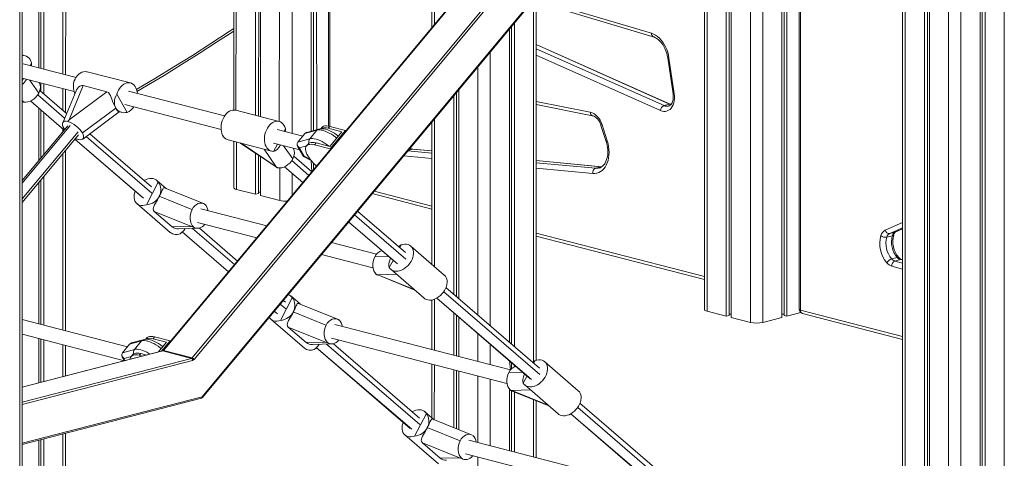
# Model space of a CAD drawing. Units: millimetres. Extents: x -3368 to 21295, y -8793 to 2871.
# Drawn here: x 12902 to 14026, y -6186 to -5686 of the extents above; entities that cross this region are included whole.
import ezdxf

# ---------------------------------------------------------------- set-up
doc = ezdxf.new("R2010")
doc.units = ezdxf.units.MM

msp = doc.modelspace()

# ---------------------------------------------------------------- linework, layer by layer
at = {"color": 8, "linetype": 'Continuous', "lineweight": 15}
for p, q in [((14026, -3774.7), (14026, -6516.1)), ((13976.5, -3787.5), (13976.5, -6529)), ((13962.3, -5334.8), (13962.3, -6529)), ((13912.8, -5340), (13912.8, -6516.1)), ((13793.3, -5361), (13793.3, -6017)), ((13750.2, -5372.2), (13750.2, -6031.2)), ((13736.1, -5375.9), (13736.1, -6031.2)), ((13686.6, -5425), (13686.6, -6018.3)), ((12951.2, -5482.3), (12951.2, -5747.7)), ((13149.2, -5516.1), (13148.4, -5788.9)), ((13198.7, -5538.8), (13197.9, -5801.7)), ((13212.8, -5542.4), (13212.8, -5815.4)), ((13255.9, -5543.8), (13255.9, -5807.4)), ((13375.4, -5574.7), (13375.4, -5690.9)), ((12901.8, -5648.4), (12901.8, -6807.2)), ((13488.6, -5662.8), (13488.6, -6076)), ((13491.5, -5661.7), (13623, -5701.1)), ((13643.8, -5782.1), (13491.5, -5713.8)), ((13491.5, -5718.9), (13637.5, -5783.7)), ((13439.1, -5722.2), (13439.1, -6034.9)), ((13633.5, -5789.3), (13491.5, -5726.2)), ((13424.9, -5739.2), (13424.9, -6022.7)), ((12923.7, -5769.5), (12913.1, -5754.4)), ((12951.2, -5764.2), (12951.2, -5789.1)), ((12904.8, -5778.4), (12904.7, -5778.2)), ((12904.7, -5778.2), (12904.8, -5778.4)), ((12952.7, -5811.5), (12914.3, -5778.4)), ((12953.1, -5797.9), (12922.5, -5771.4)), ((13491.5, -5779), (13553.3, -5791.2)), ((13645.4, -5782.2), (13643.8, -5782.1)), ((13375.4, -5798.6), (13375.4, -5967.5)), ((12904.7, -5872.3), (12959.5, -5806.5)), ((12951.2, -5810.2), (12951.2, -5813.4)), ((12968.4, -5813.5), (12904.7, -5890)), ((13043.3, -5889.2), (12964.9, -5822)), ((13052.6, -5883.7), (12977.6, -5819)), ((13149.2, -5825.3), (13149.2, -5879.3)), ((13194.7, -5853.4), (13154.6, -5826.7)), ((13180.8, -5833.5), (13194.7, -5853.4)), ((13203, -5829.4), (13213.6, -5844.5)), ((13229.3, -5829.6), (13221.2, -5831.9)), ((13349.6, -5833.4), (13345, -5835.2)), ((13372.5, -5835.4), (13349.6, -5833.4)), ((12951.2, -5838.4), (12951.2, -6039.9)), ((13226.7, -5841.4), (13233.7, -5845.4)), ((13372.5, -5843.9), (13340.3, -5840.9)), ((13345, -5835.2), (13372.5, -5837.8)), ((13198.7, -5854.8), (13198.7, -5892.1)), ((13225.1, -5871.4), (13204.2, -5853.4)), ((13212.4, -5846.5), (13231.9, -5863.3)), ((13565.6, -5853.6), (13491.5, -5846.5)), ((13491.5, -5848.9), (13559.2, -5855.2)), ((13556.1, -5861), (13491.5, -5855)), ((13566.4, -5853.5), (13565.6, -5853.6)), ((13212.8, -5860.8), (13212.8, -5886.2)), ((13306.6, -5881.3), (13372.5, -5898.4)), ((13284.1, -5908.3), (13342.5, -5958.8)), ((13147, -5965.2), (13099.1, -5923.9)), ((13333.3, -5964.2), (13277.3, -5916.5)), ((13889.9, -5925.9), (13909.9, -5917)), ((13909.9, -5923.1), (13895.1, -5929.6)), ((13901.5, -5928), (13909.9, -5924.3)), ((13140.2, -5973.4), (13087.4, -5927.8)), ((13491.5, -5929.2), (13683.6, -5978.9)), ((13901.9, -5927.9), (13901.5, -5928)), ((13322.9, -5955.8), (13307.1, -5956.2)), ((13909.9, -5970.3), (13897.4, -5966.8)), ((13901, -5961.1), (13909.9, -5963.5)), ((13909.9, -5959.8), (13907.4, -5959.4)), ((13332, -5976.2), (13310.7, -5976.8)), ((13310.7, -5976.8), (13352, -5993.5)), ((13385.9, -5996.2), (13495.5, -6090.8)), ((13205.6, -6015.8), (13199.2, -6010.3)), ((13375.4, -6004.6), (13375.4, -6063)), ((13486.3, -6096.2), (13378, -6003.4)), ((13196.3, -6021.2), (13192.4, -6018.4)), ((13793.3, -6017), (13909.9, -6047.2)), ((13424.9, -6043.9), (13424.9, -6075.8)), ((12951.2, -6056.4), (12951.2, -6093.1)), ((13358.6, -6147.8), (13252.1, -6055.9)), ((13439.1, -6056.1), (13439.1, -6079.5)), ((13065.3, -6063.7), (12904.7, -6105.2)), ((13029.1, -6070), (13021, -6072.4)), ((13349.4, -6153.2), (13240.4, -6059.8)), ((12904.7, -6122.1), (13097.8, -6072.2)), ((13099.2, -6074.5), (12904.7, -6124.8)), ((13021, -6072.4), (13021.6, -6074.9)), ((13375.4, -6079.5), (13374.9, -6142.2)), ((13424.9, -6092.3), (13424.9, -6168.3)), ((13475.9, -6087.9), (13460.1, -6088.2)), ((13439.1, -6096), (13439.1, -6171.9)), ((13485, -6108.3), (13463.7, -6108.8)), ((13463.7, -6108.8), (13505, -6125.5)), ((12904.7, -6169.2), (13110.2, -6116)), ((13488.6, -6119.4), (13488.6, -6184.7)), ((13639.3, -6228.3), (13531, -6135.4)), ((13538.9, -6128.2), (13648.5, -6222.8)), ((12951.2, -6158.6), (12951.2, -6238)), ((13424.9, -6184.8), (13424.9, -6197.9))]:
    msp.add_line(p, q, dxfattribs=at)
at = {"color": 7, "linetype": 'Continuous', "lineweight": 15}
for p, q in [((13998.4, -3781.9), (13998.4, -6523.3)), ((14000.8, -3781.2), (14000.8, -6521)), ((14004.1, -3780.4), (14004.1, -6521.8)), ((13679.8, -5325.4), (13065.3, -6063.3)), ((13680.5, -5325.3), (13066.1, -6063.2)), ((13098.6, -6071.6), (13713.1, -5333.7)), ((13715.3, -5335.5), (13100.8, -6073.4)), ((13909.9, -5330.9), (13909.9, -6514.3)), ((13791.9, -5361.4), (13791.9, -6016.1)), ((13772.1, -5366.5), (13772.1, -6025.5)), ((13774.5, -5365.9), (13774.5, -6023.2)), ((13777.8, -5365.1), (13777.8, -6024)), ((13934.8, -5369.6), (13934.8, -6521.8)), ((13938.6, -5369.4), (13938, -6521)), ((13940.4, -5368.9), (13940.4, -6523.3)), ((13110.2, -6116), (13724.7, -5378.1)), ((13110.4, -6117), (13724.8, -5379.1)), ((13711.8, -5394.7), (13711.8, -6023.2)), ((13714.1, -5391.9), (13714.1, -6025.5)), ((13708.5, -5398.7), (13708.5, -6024)), ((13683.6, -5428.5), (13683.6, -6016.5)), ((12954.1, -5748.4), (12954.6, -5478.2)), ((12923.6, -5515.4), (12923.6, -5740.6)), ((12926, -5512.6), (12926, -5741.2)), ((12929.2, -5508.6), (12929.2, -5742)), ((13146.2, -5515.4), (13146.2, -5788.7)), ((13171.1, -5530.3), (13171.1, -5794.8)), ((13175, -5532.6), (13174.4, -5795.6)), ((13176.7, -5533.1), (13176.7, -5796.3)), ((13234.7, -5541.9), (13234.7, -5812.8)), ((13237.2, -5538.9), (13237.1, -5812.1)), ((13240.4, -5539.7), (13241.2, -5811.7)), ((13254.5, -5543.4), (13254.5, -5807.1)), ((13372.5, -5573.9), (13372.5, -5694.4)), ((12904.7, -6805.3), (12904.7, -5647.5)), ((13491.5, -6074.4), (13491.5, -5659.2)), ((13491.5, -5665), (13625.1, -5705)), ((13461, -5695.9), (13461, -6053.9)), ((13463.4, -5693), (13463.4, -6055.9)), ((13466.6, -5689.1), (13466.6, -6058.7)), ((13645.4, -5782.2), (13491.5, -5713.8)), ((12908, -5726.7), (12904.7, -5725.8)), ((13641.7, -5729.1), (13647.8, -5770.1)), ((13643.1, -5729.3), (13649.2, -5770.2)), ((12966.1, -5751.5), (12905.6, -5735.9)), ((12915.3, -5735), (12913.7, -5738)), ((12904.7, -5752.2), (12963.8, -5767.5)), ((12906.1, -5752.6), (12904.7, -5755.3)), ((13028.2, -5757.8), (12978.7, -5745)), ((12955.3, -5792.6), (12924.9, -5766.4)), ((12926, -5757.7), (12926, -5767.3)), ((12929.2, -5758.5), (12929.2, -5770.1)), ((12966.1, -5766.7), (12950.9, -5803.4)), ((12954.1, -5791.6), (12954.1, -5765)), ((12974.4, -5760.8), (12958.3, -5799.8)), ((13001.3, -5767.8), (12974.4, -5760.8)), ((13135.8, -5795.5), (13025.9, -5767)), ((13403, -5765.5), (13403, -6003.8)), ((12914.3, -5778.4), (12952.7, -5811.5)), ((12958.3, -5799.8), (13001.3, -5767.8)), ((13012.6, -5770.7), (13024.6, -5791.4)), ((13397.4, -5772.3), (13397.4, -5998.9)), ((13400.6, -5768.4), (13400.6, -6001.8)), ((12923.6, -5786.4), (12923.6, -5846.5)), ((12926, -5788.4), (12926, -5843.7)), ((13011.4, -5786.4), (12973.3, -5814.8)), ((13021.8, -5782.5), (13131.8, -5811)), ((13197.9, -5801.7), (13148.4, -5788.9)), ((13491.5, -5782.5), (13555.9, -5795.2)), ((13643.8, -5782.1), (13637.5, -5783.7)), ((12929.2, -5791.3), (12929.2, -5839.7)), ((12973.7, -5821.9), (13015.2, -5790.6)), ((13015.2, -5790.6), (13018, -5791.3)), ((12956.6, -5806.9), (12904.7, -5869.2)), ((13225, -5818.6), (13195.6, -5810.9)), ((13205.2, -5810), (13203.6, -5813)), ((13241.2, -5811.7), (13227.5, -5815.5)), ((13243.1, -5810.4), (13229.7, -5814.2)), ((13241.2, -5811.7), (13233, -5821.5)), ((13246.7, -5808.7), (13245.6, -5810)), ((13255.9, -5807.4), (13254.1, -5809.5)), ((13269.7, -5813.5), (13254.1, -5809.5)), ((13255.9, -5807.4), (13273.6, -5812)), ((13256.1, -5832.9), (13273.6, -5812)), ((13273.6, -5812), (13274, -5812.7)), ((13372.5, -5802.1), (13372.5, -5964.9)), ((13565.4, -5806.2), (13571.4, -5824.6)), ((13566.7, -5805.5), (13572.6, -5823.9)), ((12904.7, -5894.2), (12968.9, -5817.2)), ((12964.9, -5822), (13041.7, -5888.3)), ((13052.2, -5876.2), (12982, -5815.7)), ((13139.7, -5822.8), (13189.2, -5835.6)), ((13227.5, -5815.5), (13219.3, -5825.3)), ((13219.3, -5825.3), (13233, -5821.5)), ((13255.7, -5830.3), (13269.7, -5813.5)), ((13146.2, -5824.5), (13146.2, -5877.4)), ((13153.1, -5826.3), (13194.7, -5853.4)), ((13191.5, -5826.4), (13221.7, -5834.2)), ((13196.1, -5827.6), (13191.7, -5835.9)), ((13219.1, -5829.8), (13226, -5841.6)), ((13221.2, -5831.9), (13226.7, -5841.4)), ((13231, -5827.6), (13229.3, -5829.6)), ((13240.2, -5826.3), (13238.4, -5828.4)), ((13238.4, -5828.4), (13256.1, -5832.9)), ((13255.7, -5830.3), (13240.2, -5826.3)), ((13256.5, -5833.7), (13256.1, -5832.9)), ((13372.5, -5835.4), (13350.5, -5833.3)), ((12954.1, -6040.6), (12954.1, -5834.9)), ((13171.1, -5838.3), (13171.1, -5884.9)), ((13174.4, -5840.4), (13174.4, -5884.1)), ((13176.7, -5842), (13176.7, -5886.4)), ((13235.4, -5859.1), (13214.8, -5841.4)), ((13226, -5841.6), (13234.6, -5846.5)), ((13204.2, -5853.4), (13225.1, -5871.4)), ((13234.6, -5846.5), (13235.4, -5859.1)), ((13237.1, -5849.2), (13237.1, -5857)), ((13240.7, -5852.7), (13240.4, -5853.1)), ((13566.4, -5853.5), (13491.5, -5846.5)), ((13565.6, -5853.6), (13559.2, -5855.2)), ((12929.2, -5864.7), (12929.2, -6034.2)), ((12923.6, -5871.5), (12923.6, -6032.7)), ((12926, -5868.7), (12926, -6033.4)), ((13060, -5871), (13046.6, -5896.8)), ((13068.9, -5878.1), (13058.4, -5869)), ((13111.7, -5895.4), (13067.2, -5877.4)), ((13149.2, -5879.3), (13171.1, -5884.9)), ((13061.2, -5887.1), (13098.5, -5902.2)), ((13171.1, -5884.9), (13174.4, -5884.1)), ((13174.4, -5882.5), (13176.7, -5882.5)), ((13176.7, -5886.4), (13198.7, -5892.1)), ((13304.3, -5884.1), (13372.5, -5901.8)), ((13035.5, -5895.5), (13073.7, -5928.5)), ((13183.9, -5921), (13108.7, -5901.5)), ((13055.4, -5904.5), (13097.9, -5921.7)), ((13076, -5922.2), (13055.4, -5904.5)), ((13342.1, -5951.2), (13287.5, -5904.2)), ((13097.9, -5921.7), (13076, -5922.2)), ((13083, -5924.3), (13105, -5923.7)), ((13104.7, -5917), (13172.5, -5934.6)), ((13150.5, -5961.1), (13106.9, -5923.5)), ((13277.3, -5916.5), (13331.6, -5963.3)), ((13901.9, -5927.9), (13909.9, -5924.3)), ((13087.4, -5927.8), (13140.2, -5973.4)), ((13491.5, -5932.6), (13683.6, -5982.3)), ((13898.1, -5932.2), (13891.8, -5933.8)), ((13901.5, -5928), (13895.1, -5929.6)), ((13309, -5953.4), (13257.6, -5940.1)), ((13337.2, -5942.7), (13335.6, -5945.7)), ((13386.5, -5977.1), (13348.3, -5944)), ((13246.3, -5953.7), (13305.1, -5968.9)), ((13903.6, -5956.9), (13897.3, -5958.6)), ((13328.1, -5960.3), (13323.7, -5968.6)), ((13907.4, -5959.4), (13901, -5961.1)), ((13909.9, -5959.8), (13908.7, -5959.4)), ((13310.7, -5976.8), (13353.1, -5994.5)), ((13325.4, -5970.5), (13363.7, -6003.5)), ((13495.1, -6083.3), (13388.5, -5991.3)), ((13213, -6003), (13199.6, -6028.9)), ((13221.9, -6010.1), (13211.4, -6001)), ((13205.2, -6008.2), (13202.7, -6006.1)), ((13264.7, -6027.5), (13220.2, -6009.5)), ((13372.5, -6005.5), (13372.5, -6062.3)), ((13378, -6003.4), (13484.6, -6095.4)), ((13192.4, -6018.4), (13194.7, -6020.4)), ((13214.2, -6019.1), (13251.5, -6034.3)), ((13397.4, -6020.1), (13397.4, -6068.7)), ((13400.6, -6022.9), (13400.6, -6069.5)), ((13403, -6025), (13403, -6070.1)), ((13686.6, -6018.3), (13708.5, -6024)), ((13708.5, -6024), (13711.8, -6023.2)), ((13711.8, -6021.6), (13714.1, -6021.6)), ((13714.1, -6025.5), (13736.1, -6031.2)), ((13750.2, -6031.2), (13772.1, -6025.5)), ((13772.1, -6021.6), (13774.5, -6021.6)), ((13774.5, -6023.2), (13777.8, -6024)), ((13777.8, -6024), (13793.7, -6019.9)), ((13795.6, -6020.9), (13909.9, -6050.5)), ((13024.8, -6058.9), (12904.7, -6027.9)), ((13188.5, -6027.5), (13226.8, -6060.6)), ((13208.4, -6036.5), (13250.9, -6053.7)), ((13229, -6054.2), (13208.4, -6036.5)), ((13462, -6085.4), (13261.7, -6033.6)), ((12904.7, -6044.4), (13021.6, -6074.9)), ((13055.7, -6047.8), (13054, -6049.9)), ((13055.7, -6047.8), (13073.4, -6052.3)), ((12923.6, -6049.3), (12923.6, -6100.3)), ((12926, -6049.9), (12926, -6099.7)), ((12929.2, -6050.7), (12929.2, -6098.8)), ((12954.1, -6092.4), (12954.1, -6057.2)), ((13027.2, -6056), (13019.1, -6065.8)), ((13040.9, -6052.2), (13027.2, -6056)), ((13042.9, -6050.9), (13029.4, -6054.6)), ((13040.9, -6052.2), (13032.8, -6061.9)), ((13046.5, -6049.1), (13045.4, -6050.5)), ((13069.5, -6053.9), (13054, -6049.9)), ((13060.4, -6064.9), (13069.5, -6053.9)), ((13063.7, -6064), (13073.4, -6052.3)), ((13073.4, -6052.3), (13073.8, -6053.1)), ((13250.9, -6053.7), (13229, -6054.2)), ((13236, -6056.3), (13258, -6055.8)), ((13257.7, -6049.1), (13458.1, -6100.9)), ((13358.2, -6140.3), (13259.9, -6055.5)), ((13064.8, -6063.7), (12904.7, -6105.2)), ((13018.9, -6070.3), (13021.6, -6074.9)), ((13019.1, -6065.8), (13032.8, -6061.9)), ((13030.8, -6067.9), (13029.1, -6070)), ((13040, -6066.6), (13038.3, -6068.7)), ((13038.3, -6068.7), (13041.9, -6069.7)), ((13046.8, -6068.4), (13040, -6066.6)), ((13097.8, -6072.2), (13065.3, -6063.7)), ((13066.1, -6063.2), (13098.6, -6071.6)), ((13240.4, -6059.8), (13347.7, -6152.4)), ((13372.5, -6078.8), (13372.5, -6140.1)), ((13461, -6075), (13462, -6085.4)), ((13463.4, -6077), (13463.4, -6083.9)), ((13466.6, -6079.9), (13466.6, -6081.7)), ((13490.2, -6074.7), (13488.7, -6077.7)), ((13539.5, -6109.1), (13501.3, -6076.1)), ((13397.4, -6085.2), (13397.4, -6151.3)), ((13400.6, -6086.1), (13400.6, -6152.6)), ((13403, -6086.7), (13403, -6153.6)), ((13481.1, -6092.3), (13476.7, -6100.6)), ((13478.4, -6102.6), (13516.7, -6135.6)), ((13461, -6107.5), (13461, -6177.6)), ((13463.4, -6109.2), (13506.1, -6126.5)), ((13463.4, -6109.2), (13463.4, -6178.2)), ((13466.6, -6110.5), (13466.6, -6179.1)), ((12904.7, -6170.6), (13109.3, -6117.6)), ((13491.5, -6185.5), (13491.5, -6120.6)), ((13648.1, -6215.3), (13541.5, -6123.3)), ((13366.1, -6135), (13352.6, -6160.9)), ((13374.9, -6142.2), (13364.4, -6133.1)), ((13531, -6135.4), (13637.6, -6227.4)), ((13417.7, -6159.5), (13373.3, -6141.5)), ((12954.1, -6236.1), (12954.1, -6157.8)), ((13341.5, -6159.6), (13379.8, -6192.6)), ((13367.2, -6151.2), (13404.5, -6166.3)), ((12923.6, -6165.7), (12923.6, -6245.1)), ((12926, -6165.1), (12926, -6242.8)), ((12929.2, -6164.2), (12929.2, -6243.6)), ((13361.5, -6168.6), (13403.9, -6185.8)), ((13382, -6186.3), (13361.5, -6168.6)), ((13615, -6217.4), (13414.7, -6165.6)), ((13410.7, -6181.1), (13611.2, -6233)), ((13403.9, -6185.8), (13382, -6186.3))]:
    msp.add_line(p, q, dxfattribs=at)
at = {"color": 8, "linetype": 'Continuous', "lineweight": 15, "flags": 128}
for points in [[(13035.1, -5764.9), (13035.5, -5764.7), (13056.7, -5752.3), (13077.9, -5739.5), (13099, -5726.4), (13120.1, -5712.9), (13141.1, -5699.2), (13146.2, -5695.8)], [(13263.7, -5820.7), (13262.3, -5819.6), (13260, -5817.9), (13257.6, -5816.3), (13255.2, -5815), (13252.8, -5813.8), (13250.5, -5812.8), (13248.3, -5812.1), (13246.3, -5811.6), (13244.4, -5811.4), (13242.7, -5811.4), (13241.2, -5811.7)], [(13233, -5821.5), (13234.5, -5821.2), (13236.2, -5821.2), (13238.1, -5821.4), (13240.2, -5821.9), (13242.4, -5822.6), (13244.7, -5823.6), (13247, -5824.8), (13249.4, -5826.1), (13251.8, -5827.7), (13254.2, -5829.4), (13255.7, -5830.3)], [(13349.6, -5833.4), (13347.9, -5833), (13347.5, -5832.2)], [(13350.5, -5833.3), (13350.3, -5833.3), (13349.6, -5833.4)], [(13566.4, -5853.5), (13566.3, -5853.5), (13565.6, -5853.6)], [(13908.7, -5959.4), (13908.1, -5959.4), (13907.4, -5959.4)], [(13791.9, -6016.1), (13792, -6016.3), (13792.2, -6016.6), (13792.7, -6016.8), (13793.3, -6017)], [(13063.5, -6061.2), (13062.1, -6060.1), (13059.7, -6058.4), (13057.3, -6056.8), (13054.9, -6055.4), (13052.6, -6054.3), (13050.3, -6053.3), (13048.1, -6052.6), (13046, -6052.1), (13044.1, -6051.9), (13042.4, -6051.9), (13040.9, -6052.2)], [(13032.8, -6061.9), (13034.3, -6061.7), (13036, -6061.7), (13037.9, -6061.9), (13039.9, -6062.4), (13042.1, -6063.1), (13044.4, -6064.1), (13046.8, -6065.2), (13049.2, -6066.6), (13050.5, -6067.4)], [(13064.8, -6063.7), (13065, -6063.7), (13065.3, -6063.7)], [(13110.2, -6116), (13110.4, -6116.3), (13110.4, -6116.6), (13110.4, -6116.8), (13110.4, -6116.9), (13110.4, -6117)]]:
    msp.add_lwpolyline(points, dxfattribs=at)
at = {"color": 7, "linetype": 'Continuous', "lineweight": 15, "flags": 128}
for points in [[(13035.7, -5767.4), (13046.6, -5761.1), (13066.7, -5749.1), (13086.7, -5736.8), (13106.7, -5724.3), (13126.6, -5711.4), (13146.2, -5698.5)], [(13623, -5701.1), (13625.4, -5702), (13627.7, -5703.2), (13629.9, -5704.8), (13632.1, -5706.6), (13634.1, -5708.8), (13636, -5711.2), (13637.7, -5713.8), (13639.2, -5716.7), (13640.6, -5719.7), (13641.7, -5722.8), (13642.5, -5726), (13643.1, -5729.3)], [(13625.1, -5705), (13625.9, -5705.3), (13627.7, -5706.1), (13629.4, -5707.1), (13631.2, -5708.5), (13632.8, -5710), (13634.4, -5711.9), (13635.9, -5713.9), (13637.3, -5716.1), (13638.5, -5718.5), (13639.6, -5721.1), (13640.5, -5723.7), (13641.2, -5726.4), (13641.7, -5729.1)], [(12915.3, -5735), (12914.6, -5732.9), (12913.6, -5731.1), (12912.4, -5729.5), (12911.1, -5728.2), (12909.6, -5727.3), (12907.9, -5726.7), (12906.2, -5726.5), (12904.7, -5725.8)], [(12978.7, -5745), (12978.1, -5744.9), (12976.4, -5744.8), (12974.6, -5745), (12972.8, -5745.6), (12971, -5746.5), (12969.3, -5747.8), (12967.8, -5749.4), (12966.3, -5751.2), (12965, -5753.3), (12963.9, -5755.5), (12963.1, -5757.9)], [(12966.1, -5766.7), (12966.5, -5765.7), (12967.6, -5764), (12968.9, -5762.6), (12970.4, -5761.5), (12972.6, -5760.7), (12974.4, -5760.8)], [(13036.1, -5769.7), (13035.9, -5767.6), (13035.3, -5765.4), (13034.5, -5763.4), (13033.5, -5761.7), (13032.3, -5760.2), (13030.9, -5759), (13029.3, -5758.2), (13027.6, -5757.7), (13025.9, -5757.6), (13024.1, -5757.8), (13022.3, -5758.4), (13020.5, -5759.3), (13018.8, -5760.6), (13017.2, -5762.2), (13015.8, -5764), (13014.5, -5766.1), (13013.4, -5768.3), (13012.6, -5770.7)], [(13001.3, -5767.8), (13003.1, -5768.7), (13004.4, -5770.4), (13005.4, -5772.2), (13006.2, -5774.2), (13007, -5776.3), (13007.8, -5778.6), (13008.8, -5781.1), (13009.9, -5783.5), (13011.4, -5786.4)], [(13649.2, -5770.2), (13649.5, -5772.9), (13649.5, -5775.6), (13649.2, -5778.1), (13648.7, -5780.5), (13647.9, -5782.7), (13646.9, -5784.7), (13645.7, -5786.5), (13644.3, -5787.9), (13642.7, -5789), (13641, -5789.8), (13639.2, -5790.2), (13637.3, -5790.3), (13635.4, -5790), (13633.5, -5789.3)], [(13647.8, -5770.1), (13647.9, -5771.1), (13648, -5773.2), (13648, -5775.2), (13647.7, -5777.1), (13647.3, -5778.8), (13646.7, -5780.3), (13646, -5781.5), (13645.2, -5782.6), (13644.4, -5783.3), (13643.5, -5783.9), (13642.7, -5784.2)], [(13011.4, -5786.4), (13012.3, -5787.9), (13013.2, -5789.1), (13014, -5789.9), (13014.7, -5790.4), (13015.2, -5790.6)], [(13148.4, -5788.9), (13148.4, -5788.9), (13146.6, -5788.7), (13144.8, -5788.8), (13143, -5789.3), (13141.3, -5790.1), (13139.5, -5791.3), (13137.9, -5792.8), (13136.4, -5794.5), (13135.1, -5796.5), (13133.9, -5798.7), (13133, -5801.1), (13132.3, -5803.5), (13131.9, -5806), (13131.7, -5808.5), (13131.8, -5811), (13132.1, -5813.3), (13132.7, -5815.5), (13133.5, -5817.4), (13134.6, -5819.2), (13135.8, -5820.6), (13137.2, -5821.7), (13138.8, -5822.5), (13139.7, -5822.8)], [(13553.3, -5791.2), (13555.4, -5791.8), (13557.4, -5792.8), (13559.3, -5794.2), (13561.2, -5795.9), (13562.9, -5798), (13564.4, -5800.3), (13565.6, -5802.8), (13566.7, -5805.5)], [(13555.9, -5795.2), (13556.4, -5795.3), (13557.6, -5795.8), (13558.9, -5796.5), (13560.1, -5797.5), (13561.4, -5798.8), (13562.5, -5800.3), (13563.6, -5801.9), (13564.5, -5803.8), (13565.3, -5805.7), (13565.4, -5806.2)], [(13205.2, -5810), (13204.5, -5807.9), (13203.5, -5806.1), (13202.4, -5804.5), (13201, -5803.3), (13199.5, -5802.3), (13197.9, -5801.7), (13196.1, -5801.5), (13194.3, -5801.6), (13192.5, -5802.1), (13190.8, -5802.9), (13189, -5804.1), (13187.4, -5805.6), (13185.9, -5807.4), (13184.6, -5809.4), (13183.4, -5811.6), (13182.5, -5813.9), (13181.8, -5816.4), (13181.4, -5818.9), (13181.2, -5821.3), (13181.3, -5823.8), (13181.6, -5826.1), (13182.2, -5828.3), (13183, -5830.3), (13184.1, -5832), (13185.3, -5833.4), (13186.7, -5834.6), (13188.3, -5835.4), (13190, -5835.8), (13191.7, -5835.9)], [(13265.6, -5818.5), (13265, -5818), (13262.8, -5816.4), (13260.6, -5814.9), (13258.3, -5813.6), (13256, -5812.4), (13253.7, -5811.4), (13251.4, -5810.7), (13249.2, -5810.2), (13246.9, -5810), (13245, -5810), (13243.1, -5810.4)], [(13254.1, -5809.5), (13252.1, -5809.1), (13250.2, -5808.9), (13248.5, -5809), (13247.1, -5809.3), (13245.6, -5810)], [(13246.7, -5808.7), (13247.6, -5807.9), (13248.8, -5807.2), (13250.3, -5806.9), (13252, -5806.8), (13253.8, -5807), (13255.9, -5807.4)], [(13238.4, -5828.4), (13236.4, -5827.9), (13234.5, -5827.8), (13232.8, -5827.9), (13231.4, -5828.2), (13230.2, -5828.8), (13229.2, -5829.7), (13228.6, -5830.8), (13228.2, -5832.1), (13228.1, -5833.6), (13228.4, -5835.2), (13228.9, -5837.1), (13229.7, -5839), (13230.8, -5841.1)], [(13231, -5827.6), (13231.9, -5826.7), (13233.1, -5826.1), (13234.6, -5825.8), (13236.2, -5825.7), (13238.1, -5825.8), (13240.2, -5826.3)], [(13572.6, -5823.9), (13573.5, -5827.2), (13574.2, -5830.5), (13574.6, -5833.8), (13574.7, -5837), (13574.6, -5840.2), (13574.2, -5843.3), (13573.6, -5846.3), (13572.7, -5849), (13571.5, -5851.6), (13570.2, -5853.9), (13568.6, -5855.9), (13566.9, -5857.6), (13564.9, -5859), (13562.9, -5860.1), (13560.7, -5860.7), (13558.4, -5861.1), (13556.1, -5861)], [(13571.4, -5824.6), (13571.8, -5825.9), (13572.5, -5828.7), (13573, -5831.4), (13573.2, -5834.1), (13573.3, -5836.8), (13573.1, -5839.4), (13572.8, -5841.9), (13572.2, -5844.2), (13571.5, -5846.4), (13570.7, -5848.3), (13569.7, -5850), (13568.5, -5851.5), (13567.3, -5852.7), (13566, -5853.7), (13564.6, -5854.5), (13563.3, -5854.9)], [(13060, -5871), (13058.9, -5869.6), (13057.6, -5868.4), (13056, -5867.6), (13054.3, -5867), (13052.3, -5866.8), (13050.3, -5866.9), (13048.2, -5867.4), (13046.1, -5868.1), (13044, -5869.2)], [(13067.2, -5877.4), (13066.7, -5877.3), (13066.1, -5877.5), (13065.7, -5878.1), (13065.2, -5879), (13064.6, -5880.2), (13063.8, -5881.9), (13062.8, -5883.9), (13061.2, -5887.1)], [(13146.2, -5877.4), (13146.4, -5877.9), (13147, -5878.4), (13147.9, -5878.9), (13149.2, -5879.3)], [(13033.5, -5881.3), (13033.1, -5882.4), (13032.6, -5884.6), (13032.3, -5886.8), (13032.3, -5888.9), (13032.7, -5890.9), (13033.3, -5892.6), (13034.3, -5894.2), (13035.5, -5895.5), (13036.9, -5896.5), (13038.6, -5897.2), (13040.4, -5897.6), (13042.4, -5897.7), (13044.4, -5897.4), (13046.6, -5896.8)], [(13061.2, -5887.1), (13060.1, -5889.1), (13059, -5891.2), (13057.9, -5893.2), (13056.8, -5895.1), (13055.8, -5897), (13054.9, -5898.8), (13054.4, -5900.2), (13054.1, -5901.6), (13054.4, -5903.3), (13055.4, -5904.5)], [(13337.2, -5942.7), (13339.3, -5942.1), (13341.4, -5941.9), (13343.4, -5941.9), (13345.2, -5942.3), (13346.9, -5943.1), (13348.3, -5944.1), (13349.5, -5945.4), (13350.4, -5946.9), (13351.1, -5948.7), (13351.4, -5950.6), (13351.5, -5952.7), (13351.2, -5954.9), (13350.6, -5957.1), (13349.8, -5959.4), (13348.6, -5961.6), (13347.2, -5963.7), (13345.6, -5965.7), (13343.8, -5967.5), (13341.9, -5969), (13339.8, -5970.4), (13337.7, -5971.4), (13335.6, -5972.2), (13333.5, -5972.6), (13331.4, -5972.7), (13329.5, -5972.5), (13327.7, -5972), (13326.2, -5971.1), (13324.8, -5970), (13323.7, -5968.6)], [(13386.5, -5977.1), (13386.6, -5977.1), (13387.8, -5978.4), (13388.7, -5979.9), (13389.3, -5981.7), (13389.7, -5983.6), (13389.7, -5985.7), (13389.5, -5987.9), (13388.9, -5990.2), (13388, -5992.4), (13386.9, -5994.6), (13385.5, -5996.7), (13383.9, -5998.7), (13382.1, -6000.5), (13380.1, -6002), (13378.1, -6003.4), (13376, -6004.4), (13373.8, -6005.2), (13371.7, -6005.6), (13369.7, -6005.7), (13367.8, -6005.5), (13366, -6005), (13364.4, -6004.1), (13363.7, -6003.5)], [(13220.2, -6009.5), (13219.7, -6009.3), (13219.1, -6009.6), (13218.7, -6010.1), (13218.2, -6011), (13217.6, -6012.2), (13216.8, -6013.9), (13215.8, -6015.9), (13214.2, -6019.1)], [(13186.7, -6025.3), (13187.3, -6026.2), (13188.5, -6027.5), (13189.9, -6028.5), (13191.6, -6029.2), (13193.4, -6029.6), (13195.4, -6029.7), (13197.5, -6029.5), (13199.6, -6028.9)], [(13214.2, -6019.1), (13213.2, -6021.2), (13212, -6023.3), (13210.9, -6025.2), (13209.8, -6027.2), (13208.8, -6029.1), (13207.9, -6030.9), (13207.4, -6032.3), (13207.1, -6033.6), (13207.4, -6035.3), (13208.4, -6036.5)], [(13683.6, -6016.5), (13683.8, -6017), (13684.4, -6017.5), (13685.3, -6018), (13686.6, -6018.3)], [(13046.5, -6049.1), (13047.5, -6048.2), (13048.7, -6047.6), (13050.1, -6047.3), (13051.8, -6047.2), (13053.7, -6047.3), (13055.7, -6047.8)], [(13065.3, -6058.9), (13064.8, -6058.5), (13062.6, -6056.8), (13060.3, -6055.4), (13058.1, -6054), (13055.8, -6052.9), (13053.5, -6051.9), (13051.2, -6051.2), (13048.9, -6050.7), (13046.6, -6050.4), (13044.7, -6050.5), (13042.9, -6050.9)], [(13054, -6049.9), (13051.9, -6049.4), (13050, -6049.3), (13048.4, -6049.4), (13046.9, -6049.7), (13045.7, -6050.3), (13045.4, -6050.5)], [(13038.3, -6068.7), (13036.2, -6068.3), (13034.3, -6068.2), (13032.6, -6068.2), (13031.2, -6068.6), (13030, -6069.2), (13029.1, -6070.1), (13028.4, -6071.1), (13028, -6072.4), (13028, -6073.3)], [(13030.8, -6067.9), (13031.7, -6067.1), (13032.9, -6066.5), (13034.4, -6066.1), (13036.1, -6066.1), (13037.9, -6066.2), (13040, -6066.6)], [(13490.2, -6074.7), (13492.3, -6074.2), (13494.4, -6073.9), (13496.4, -6074), (13498.2, -6074.4), (13499.9, -6075.1), (13501.3, -6076.1), (13502.5, -6077.4), (13503.5, -6079), (13504.1, -6080.7), (13504.4, -6082.7), (13504.5, -6084.8), (13504.2, -6086.9), (13503.6, -6089.2), (13502.8, -6091.4), (13501.6, -6093.6), (13500.2, -6095.7), (13498.6, -6097.7), (13496.8, -6099.5), (13494.9, -6101.1), (13492.8, -6102.4), (13490.7, -6103.5), (13488.6, -6104.2), (13486.5, -6104.6), (13484.4, -6104.8), (13482.5, -6104.5), (13480.8, -6104), (13479.2, -6103.2), (13477.8, -6102), (13476.7, -6100.6)], [(13539.5, -6109.1), (13539.6, -6109.1), (13540.8, -6110.4), (13541.7, -6112), (13542.4, -6113.7), (13542.7, -6115.7), (13542.7, -6117.8), (13542.5, -6120), (13541.9, -6122.2), (13541, -6124.4), (13539.9, -6126.6), (13538.5, -6128.7), (13536.9, -6130.7), (13535.1, -6132.5), (13533.1, -6134.1), (13531.1, -6135.4), (13529, -6136.5), (13526.8, -6137.2), (13524.7, -6137.7), (13522.7, -6137.8), (13520.8, -6137.6), (13519, -6137), (13517.4, -6136.2), (13516.7, -6135.6)], [(13366.1, -6135), (13365, -6133.6), (13363.6, -6132.5), (13362, -6131.7), (13360.3, -6131.1), (13358.4, -6130.9), (13356.3, -6131), (13354.2, -6131.5), (13352.1, -6132.2), (13350, -6133.2)], [(13339.6, -6145.4), (13339.2, -6146.5), (13338.6, -6148.7), (13338.3, -6150.9), (13338.4, -6153), (13338.7, -6154.9), (13339.3, -6156.7), (13340.3, -6158.3), (13341.5, -6159.6), (13342.9, -6160.6), (13344.6, -6161.3), (13346.4, -6161.7), (13348.4, -6161.8), (13350.5, -6161.5), (13352.6, -6160.9)], [(13373.3, -6141.5), (13372.7, -6141.4), (13372.2, -6141.6), (13371.7, -6142.2), (13371.2, -6143.1), (13370.6, -6144.3), (13369.8, -6145.9), (13368.9, -6148), (13367.2, -6151.2)], [(13367.2, -6151.2), (13366.2, -6153.2), (13365, -6155.3), (13363.9, -6157.3), (13362.8, -6159.2), (13361.8, -6161.1), (13360.9, -6162.9), (13360.4, -6164.3), (13360.1, -6165.6), (13360.4, -6167.3), (13361.5, -6168.6)]]:
    msp.add_lwpolyline(points, dxfattribs=at)
at = {"color": 8, "linetype": 'Continuous', "lineweight": 15}
for centre, radius, start, end in [((13626.7, -5701.6), 3.7, 171.8804, 245.0472), ((13642.7, -5727.3), 2.03, 242.132, 283.1255), ((13648.7, -5768.3), 2.04, 242.2033, 283.0541), ((13640.8, -5776.7), 7.73, 244.5565, 284.2504), ((13644.5, -5784.3), 2.31, 66.8587, 106.2762), ((13557.2, -5791.5), 3.91, 175.4042, 250.1014), ((13244.2, -5814.2), 3.97, 105.9629, 140.6567), ((13567.4, -5808.5), 3.07, 104.2717, 130.0723), ((13237.1, -5824.7), 5.23, 142.115, 200.5038), ((13573.4, -5826.9), 3.07, 104.2717, 130.0723), ((13560.3, -5843.3), 11.9, 264.7072, 284.7687), ((13897.9, -5930.3), 1.87, 277.3389, 337.422), ((13904.3, -5958.6), 1.77, 49.9901, 113.6009), ((13797.1, -6017.4), 3.78, 173.3017, 247.056), ((13044, -6054.7), 3.97, 105.9629, 140.6567), ((13036.9, -6065.2), 5.23, 142.1071, 200.082), ((13065.8, -6063.8), 0.697, 65.8309, 130.102), ((13108.8, -6116.3), 1.43, 290.4238, 9.2185)]:
    msp.add_arc(centre, radius, start, end, dxfattribs=at)
at = {"color": 7, "linetype": 'Continuous', "lineweight": 15}
for centre, radius, start, end in [((13018.7, -5776.7), 15.8, 291.8519, 327.7853), ((13639.9, -5789.7), 6.47, 112.2309, 176.3298), ((13351.2, -5826.7), 6.64, 235.7728, 264.1781), ((13272.3, -5815.6), 48.7, 211.509, 229.5746), ((13561.4, -5860.1), 5.37, 114.0001, 189.7476), ((13205.6, -5861), 31.9, 257.372, 273.082), ((13082.2, -5914), 10.3, 232.8335, 274.7249), ((13080.5, -5919.6), 11.2, 233.1814, 293.0197), ((13917.6, -5941.1), 33.9, 164.6071, 220.481), ((13894.4, -5934.5), 9.74, 117.0674, 165.677), ((13890.3, -5925.2), 8.73, 232.184, 279.706), ((13894.7, -5924.8), 4.89, 192.7805, 274.4752), ((13917.9, -5941), 27.1, 164.5938, 220.4943), ((13898.1, -5935.4), 6.5, 117.0674, 165.677), ((13924.2, -5939.4), 27.1, 164.5938, 220.4943), ((13904.4, -5933.8), 6.5, 117.0674, 165.677), ((13927.5, -5938.5), 28.8, 164.9327, 220.3523), ((13904.5, -5932.1), 4.99, 121.5061, 167.6344), ((13909.7, -5951.9), 7.91, 219.7155, 252.7596), ((13910.8, -5953), 6.77, 218.2793, 251.6099), ((13900.4, -5967.9), 9.84, 108.464, 150.4583), ((13901, -5955.5), 11.9, 219.7155, 252.7596), ((13903.4, -5953.5), 7.91, 219.7155, 252.7596), ((13903.3, -5966.5), 5.91, 113.1734, 182.9142), ((13205.8, -6007.6), 8.59, 31.9393, 72.7954), ((13796.9, -6016.1), 5, 180, 255.4892), ((13743.1, -5999.5), 32.5, 257.4196, 282.5804), ((13235.2, -6046), 10.3, 232.8335, 274.7249), ((13064.3, -6062.5), 1.3, 291.6944, 323.9211), ((13064.8, -6062.2), 1.6, 286.6848, 322.0741), ((13233.5, -6051.6), 11.2, 233.1814, 293.0197), ((13097.3, -6070.6), 1.6, 286.6848, 322.0741), ((13096.9, -6074.3), 2.34, 356.4749, 66.745), ((13097.3, -6075.5), 4.12, 31.6748, 71.8023), ((13098.3, -6071.4), 3.2, 286.6848, 322.0741), ((13108.8, -6115.7), 2, 284.5108, 320.2157), ((13388.2, -6178.1), 10.3, 232.8335, 274.7249)]:
    msp.add_arc(centre, radius, start, end, dxfattribs=at)
for centre, major_axis, ratio, start_param, end_param in [((12906, -5744.3), (6.2, 16.5), 0.42032, 5.231791, 5.461395), ((12906, -5744.3), (6.2, 16.5), 0.42032, 3.727169, 4.282231), ((12912.3, -5766.5), (10.6, 10.8), 0.726933, 5.107327, 6.109323), ((12972, -5761.3), (-0.8, 18.1), 0.494026, 1.358278, 2.075675), ((12911.6, -5765.4), (22.3, -21.8), 0.452419, 4.848629, 4.912013), ((12912.3, -5766.5), (10.6, 10.8), 0.726933, 3.599915, 5.107327), ((13026.2, -5775.4), (13.2, 13.1), 0.739885, 1.919966, 2.949662), ((12913.8, -5766.9), (10.6, 10.8), 0.726933, 3.313984, 3.473147), ((13026.2, -5775.4), (13.2, 13.1), 0.739885, 2.949662, 3.979359), ((12963.4, -5812.2), (12.2, -9.5), 0.417383, 2.437132, 3.944545), ((12964.3, -5810.2), (24.1, 30.9), 0.285571, 1.456221, 1.519604), ((12963.4, -5812.2), (12.2, -9.5), 0.417383, 3.944545, 4.101857), ((12962, -5811.9), (12.2, -9.5), 0.417383, 0.802952, 2.310365), ((13195.9, -5819.3), (6.2, 16.5), 0.42032, 5.231791, 5.461395), ((12963.4, -5812.2), (12.2, -9.5), 0.417383, 5.191973, 5.451957), ((12962, -5811.9), (12.2, -9.5), 0.417383, 5.578725, 7.086137), ((13232.3, -5818.6), (5.36, -2.17), 0.771338, 2.358648, 2.900079), ((13195.9, -5819.3), (6.2, 16.5), 0.42032, 3.402001, 4.282231), ((13202.2, -5841.6), (10.6, 10.8), 0.726933, 5.107327, 6.109323), ((13224.1, -5828.4), (5.36, -2.17), 0.771338, 2.900079, 4.470875), ((13202.2, -5841.6), (10.6, 10.8), 0.726933, 3.599915, 5.107327), ((13229.6, -5837.9), (3.64, 3.67), 0.157877, 3.099031, 3.645368), ((13203.7, -5841.9), (10.6, 10.8), 0.726933, 3.277833, 3.473147), ((13201.5, -5840.5), (22.3, -21.8), 0.452419, 4.848629, 4.912013), ((13044.9, -5880.5), (17.9, 3.3), 0.903867, 5.670079, 6.699775), ((13044.9, -5880.5), (17.9, 3.3), 0.903867, 4.640382, 5.670079), ((13107.4, -5909.9), (2.7, 14.9), 0.724387, 5.956135, 7.451302), ((13106, -5908.7), (2.7, 14.9), 0.724387, 5.186469, 5.804876), ((13107.4, -5909.9), (2.7, 14.9), 0.724387, 1.168117, 2.663283), ((13087.2, -5917), (9.9, 14.6), 0.405847, 3.965173, 4.495383), ((13104.6, -5908.7), (28.5, -5.2), 0.486368, 4.563428, 4.639058), ((13106, -5908.7), (2.7, 14.9), 0.724387, 2.814543, 4.071615), ((13334.8, -5955.5), (9.9, 14.6), 0.405847, 0.823581, 1.049162), ((13316, -5963.9), (2.7, 14.9), 0.724387, 1.168117, 2.663283), ((13316, -5963.9), (2.7, 14.9), 0.724387, 0.325265, 1.168117), ((13334.8, -5955.5), (9.9, 14.6), 0.405847, 1.998722, 2.882974), ((13317.4, -5963.8), (28.5, -5.2), 0.486368, 4.487799, 4.563428), ((13314.6, -5962.7), (2.7, 14.9), 0.724387, 2.814543, 2.992632), ((13197.9, -6012.5), (17.9, 3.3), 0.903867, 5.670079, 6.699775), ((13197.9, -6012.5), (17.9, 3.3), 0.903867, 4.640382, 5.670079), ((13260.4, -6041.9), (2.7, 14.9), 0.724387, 5.956135, 7.451302), ((13260.4, -6041.9), (2.7, 14.9), 0.724387, 1.168117, 2.663283), ((13259.1, -6040.7), (2.7, 14.9), 0.724387, 5.186469, 5.804876), ((13032, -6059.1), (5.36, -2.17), 0.771338, 2.358648, 2.900079), ((13240.2, -6049.1), (9.9, 14.6), 0.405847, 3.965173, 4.495383), ((13257.6, -6040.8), (28.5, -5.2), 0.486368, 4.563428, 4.639058), ((13259.1, -6040.7), (2.7, 14.9), 0.724387, 2.814543, 4.071615), ((13023.9, -6068.9), (5.36, -2.17), 0.771338, 2.900079, 4.470875), ((13469, -6095.9), (2.7, 14.9), 0.724387, 0.325265, 1.168117), ((13487.8, -6087.6), (9.9, 14.6), 0.405847, 0.823581, 1.049162), ((13469, -6095.9), (2.7, 14.9), 0.724387, 1.168117, 2.663283), ((13487.8, -6087.6), (9.9, 14.6), 0.405847, 1.998722, 2.882974), ((13470.4, -6095.9), (28.5, -5.2), 0.486368, 4.487799, 4.563428), ((13467.7, -6094.7), (2.7, 14.9), 0.724387, 2.814543, 2.992632), ((13350.9, -6144.6), (17.9, 3.3), 0.903867, 5.670079, 6.699775), ((13350.9, -6144.6), (17.9, 3.3), 0.903867, 4.640382, 5.670079), ((13413.4, -6173.9), (2.7, 14.9), 0.724387, 5.956135, 7.451302), ((13412.1, -6172.8), (2.7, 14.9), 0.724387, 5.186469, 5.804876), ((13413.4, -6173.9), (2.7, 14.9), 0.724387, 1.168117, 2.663283), ((13410.6, -6172.8), (28.5, -5.2), 0.486368, 4.563428, 4.639058), ((13412.1, -6172.8), (2.7, 14.9), 0.724387, 2.814543, 4.071615)]:
    msp.add_ellipse(centre, major_axis=major_axis, ratio=ratio, start_param=start_param, end_param=end_param, dxfattribs=at)

doc.saveas('drawing.dxf')
